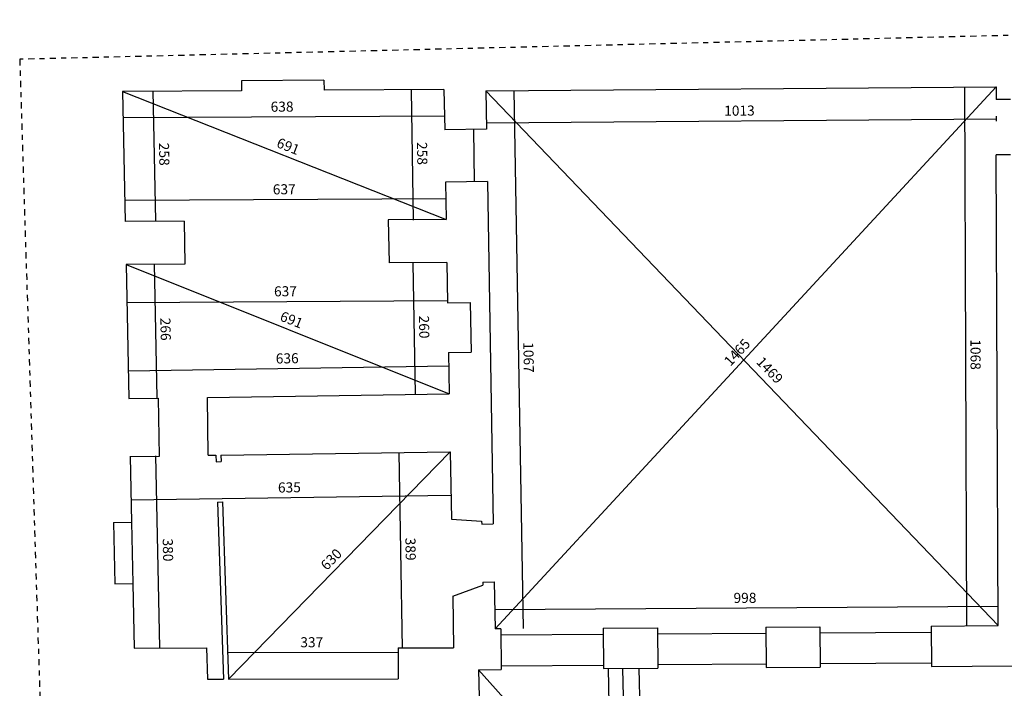
# Model space of a CAD drawing. Extents: x -39.5 to 44.5, y -7 to 82.1.
# Drawn here: x -0.2 to 19.4, y 54.6 to 67.9 of the extents above; entities that cross this region are included whole.
import ezdxf

# ---------------------------------------------------------------- set-up
doc = ezdxf.new("R2010")
doc.units = 0
doc.header["$LTSCALE"] = 0.5
doc.header["$MEASUREMENT"] = 0
doc.linetypes.add('CONTINUA', pattern=[0])
doc.linetypes.add('TRATTOPUNTO', pattern=[0.55, 0.25, -0.15, 0, -0.15])
doc.layers.get('0').update_dxf_attribs({"color": 4, "linetype": 'CONTINUA'})
doc.layers.add('PROIEZIONI', color=7, linetype='CONTINUOUS')
doc.layers.add('RILIEVO', color=1, linetype='CONTINUA')
doc.styles.add('ROMANS', font='ROMANS.SHX', dxfattribs={"height": 0.2})
doc.dimstyles.get("Standard").update_dxf_attribs({"dimtxt": 0.18, "dimasz": 0.18, "dimexe": 0.18, "dimexo": 0.0625, "dimgap": 0.09, "dimtad": 0, "dimtih": 1, "dimtoh": 1, "dimdec": 4, "dimzin": 0, "dimdsep": 46, "dimtxsty": 'Standard', "dimcen": 0.09, "dimadec": 0, "dimazin": 0, "dimtfac": 1, "dimtdec": 4, "dimtofl": 0, "dimtmove": 0, "dimatfit": 3, "dimfxl": 1, "dimtolj": 1, "dimtzin": 0, "dimarcsym": 0})

# ---------------------------------------------------------------- blocks, each defined once
blk = doc.blocks.new('*D168')
at = {"color": 0, "linetype": 'ByBlock'}
blk.add_line((2.621, 55.4), (2.541, 59.199), dxfattribs=at)
at = {"color": 0, "linetype": 'ByBlock', "style": 'ROMANS'}
blk.add_text('380', height=0.2, rotation=271.2041, dxfattribs=at).set_placement((2.675, 57.559))
blk = doc.blocks.new('*D169')
at = {"color": 0, "linetype": 'ByBlock'}
blk.add_line((2.043, 58.329), (8.394, 58.424), dxfattribs=at)
at = {"color": 0, "linetype": 'ByBlock', "style": 'ROMANS'}
blk.add_text('635', height=0.2, rotation=0.8554, dxfattribs=at).set_placement((4.964, 58.473))
blk = doc.blocks.new('*D170')
at = {"color": 0, "linetype": 'ByBlock'}
blk.add_line((7.362, 59.266), (7.429, 55.379), dxfattribs=at)
at = {"color": 0, "linetype": 'ByBlock', "style": 'ROMANS'}
blk.add_text('389', height=0.2, rotation=270.9864, dxfattribs=at).set_placement((7.491, 57.577))
blk = doc.blocks.new('*D171')
at = {"color": 0, "linetype": 'ByBlock'}
blk.add_line((8.381, 59.284), (3.981, 54.772), dxfattribs=at)
at = {"color": 0, "linetype": 'ByBlock', "style": 'ROMANS'}
blk.add_text('630', height=0.2, rotation=45.7168, dxfattribs=at).set_placement((5.933, 56.917))
blk = doc.blocks.new('*D172')
at = {"color": 0, "linetype": 'ByBlock'}
blk.add_line((3.98, 55.303), (7.348, 55.307), dxfattribs=at)
at = {"color": 0, "linetype": 'ByBlock', "style": 'ROMANS'}
blk.add_text('337', height=0.2, rotation=0.0636, dxfattribs=at).set_placement((5.407, 55.404))
blk = doc.blocks.new('*D173')
at = {"color": 0, "linetype": 'ByBlock'}
blk.add_line((1.997, 60.889), (8.353, 60.984), dxfattribs=at)
at = {"color": 0, "linetype": 'ByBlock', "style": 'ROMANS'}
blk.add_text('636', height=0.2, rotation=0.8554, dxfattribs=at).set_placement((4.921, 61.032))
blk = doc.blocks.new('*D174')
at = {"color": 0, "linetype": 'ByBlock'}
blk.add_line((2.505, 63.01), (2.561, 60.35), dxfattribs=at)
at = {"color": 0, "linetype": 'ByBlock', "style": 'ROMANS'}
blk.add_text('266', height=0.2, rotation=271.2041, dxfattribs=at).set_placement((2.628, 61.939))
blk = doc.blocks.new('*D175')
at = {"color": 0, "linetype": 'ByBlock'}
blk.add_line((1.954, 62.246), (8.321, 62.285), dxfattribs=at)
at = {"color": 0, "linetype": 'ByBlock', "style": 'ROMANS'}
blk.add_text('637', height=0.2, rotation=0.3475, dxfattribs=at).set_placement((4.885, 62.364))
blk = doc.blocks.new('*D176')
at = {"color": 0, "linetype": 'ByBlock'}
blk.add_line((7.642, 63.025), (7.687, 60.422), dxfattribs=at)
at = {"color": 0, "linetype": 'ByBlock', "style": 'ROMANS'}
blk.add_text('260', height=0.2, rotation=270.9864, dxfattribs=at).set_placement((7.76, 61.982))
blk = doc.blocks.new('*D177')
at = {"color": 0, "linetype": 'ByBlock'}
blk.add_line((1.95, 62.998), (8.361, 60.433), dxfattribs=at)
at = {"color": 0, "linetype": 'ByBlock', "style": 'ROMANS'}
blk.add_text('691', height=0.2, rotation=338.1997, dxfattribs=at).set_placement((4.985, 61.892))
blk = doc.blocks.new('*D178')
at = {"color": 0, "linetype": 'ByBlock'}
blk.add_line((1.881, 65.909), (8.261, 65.947), dxfattribs=at)
at = {"color": 0, "linetype": 'ByBlock', "style": 'ROMANS'}
blk.add_text('638', height=0.2, rotation=0.3475, dxfattribs=at).set_placement((4.818, 66.026))
blk = doc.blocks.new('*D179')
at = {"color": 0, "linetype": 'ByBlock'}
blk.add_line((1.929, 64.27), (8.299, 64.308), dxfattribs=at)
at = {"color": 0, "linetype": 'ByBlock', "style": 'ROMANS'}
blk.add_text('637', height=0.2, rotation=0.3475, dxfattribs=at).set_placement((4.861, 64.387))
blk = doc.blocks.new('*D180')
at = {"color": 0, "linetype": 'ByBlock'}
blk.add_line((7.603, 66.455), (7.647, 63.875), dxfattribs=at)
at = {"color": 0, "linetype": 'ByBlock', "style": 'ROMANS'}
blk.add_text('258', height=0.2, rotation=270.9864, dxfattribs=at).set_placement((7.721, 65.424))
blk = doc.blocks.new('*D181')
at = {"color": 0, "linetype": 'ByBlock'}
blk.add_line((2.478, 66.44), (2.532, 63.86), dxfattribs=at)
at = {"color": 0, "linetype": 'ByBlock', "style": 'ROMANS'}
blk.add_text('258', height=0.2, rotation=271.2041, dxfattribs=at).set_placement((2.6, 65.409))
blk = doc.blocks.new('*D182')
at = {"color": 0, "linetype": 'ByBlock'}
blk.add_line((1.878, 66.428), (8.302, 63.886), dxfattribs=at)
at = {"color": 0, "linetype": 'ByBlock', "style": 'ROMANS'}
blk.add_text('691', height=0.2, rotation=338.4191, dxfattribs=at).set_placement((4.918, 65.332))
blk = doc.blocks.new('*D183')
at = {"color": 0, "linetype": 'ByBlock'}
blk.add_line((9.093, 65.809), (19.223, 65.888), dxfattribs=at)
at = {"color": 0, "linetype": 'ByBlock', "style": 'ROMANS'}
blk.add_text('1013', height=0.2, rotation=0.443, dxfattribs=at).set_placement((13.819, 65.946))
blk = doc.blocks.new('*D184')
at = {"color": 0, "linetype": 'ByBlock'}
blk.add_line((9.646, 66.45), (9.83, 55.779), dxfattribs=at)
at = {"color": 0, "linetype": 'ByBlock', "style": 'ROMANS'}
blk.add_text('1067', height=0.2, rotation=270.9864, dxfattribs=at).set_placement((9.832, 61.454))
blk = doc.blocks.new('*D185')
at = {"color": 0, "linetype": 'ByBlock'}
blk.add_line((9.269, 56.151), (19.254, 56.217), dxfattribs=at)
at = {"color": 0, "linetype": 'ByBlock', "style": 'ROMANS'}
blk.add_text('998', height=0.2, rotation=0.3788, dxfattribs=at).set_placement((14.004, 56.283))
blk = doc.blocks.new('*D186')
at = {"color": 0, "linetype": 'ByBlock'}
blk.add_line((18.588, 66.517), (18.626, 55.833), dxfattribs=at)
at = {"color": 0, "linetype": 'ByBlock', "style": 'ROMANS'}
blk.add_text('1068', height=0.2, rotation=270.207, dxfattribs=at).set_placement((18.706, 61.513))
blk = doc.blocks.new('*D187')
at = {"color": 0, "linetype": 'ByBlock'}
blk.add_line((9.272, 55.769), (19.218, 66.519), dxfattribs=at)
at = {"color": 0, "linetype": 'ByBlock', "style": 'ROMANS'}
blk.add_text('1465', height=0.2, rotation=47.2241, dxfattribs=at).set_placement((13.942, 60.964))
blk = doc.blocks.new('F')
at = {"layer": 'RILIEVO'}
blk.add_line((0, -0.05), (0, 0.05), dxfattribs=at)
blk = doc.blocks.new('*D208')
at = {"color": 0, "linetype": 'ByBlock'}
blk.add_line((8.954, 53.163), (21.326, 53.242), dxfattribs=at)
at = {"color": 0, "linetype": 'ByBlock', "style": 'ROMANS'}
blk.add_text('1237', height=0.2, rotation=0.3682, dxfattribs=at).set_placement((14.801, 53.3))

msp = doc.modelspace()

# ---------------------------------------------------------------- linework, layer by layer
at = {"linetype": 'TRATTOPUNTO'}
for p, q in [((32.42312, 67.85179), (-0.16282, 67.06589)), ((-0.16282, 67.06589), (0.54416, 44.74642))]:
    msp.add_line(p, q, dxfattribs=at)
for p, q in [((5.87625, 66.65177), (4.23628, 66.64182)), ((4.23628, 66.64182), (4.2375, 66.44182)), ((5.87625, 66.65177), (5.87747, 66.45177)), ((4.2375, 66.44182), (1.87754, 66.42751)), ((8.25742, 66.4662), (5.87747, 66.45177)), ((8.25742, 66.4662), (8.2712, 65.66632)), ((9.08799, 66.4405), (19.21769, 66.51881)), ((9.08799, 66.4405), (9.10107, 65.68061)), ((19.21769, 66.51881), (19.21759, 66.26881)), ((1.87754, 66.42751), (1.93176, 63.84779)), ((19.49759, 66.26871), (19.21759, 66.26881)), ((9.10107, 65.68061), (8.2712, 65.66632)), ((19.49717, 65.16871), (19.21717, 65.16881)), ((19.25629, 55.83513), (19.21717, 65.16881)), ((9.11898, 64.64076), (8.2891, 64.62648)), ((8.2891, 64.62648), (8.30184, 63.88643)), ((9.11898, 64.64076), (9.23587, 57.85177)), ((3.10169, 63.85489), (1.93176, 63.84779)), ((3.10169, 63.85489), (3.11632, 63.00496)), ((8.30184, 63.88643), (7.15186, 63.87945)), ((7.15186, 63.87945), (7.1665, 63.02952)), ((3.11632, 63.00496), (1.94963, 62.99789)), ((1.94963, 62.99789), (2.00553, 60.33847)), ((8.31648, 63.0365), (7.1665, 63.02952)), ((8.31648, 63.0365), (8.33025, 62.23662)), ((8.33025, 62.23662), (8.78018, 62.24436)), ((8.78018, 62.24436), (8.79711, 61.26099)), ((8.34718, 61.25324), (8.79711, 61.26099)), ((8.34718, 61.25324), (8.3613, 60.43336)), ((3.56235, 60.36172), (8.3613, 60.43336)), ((2.00553, 60.33847), (2.59246, 60.34724)), ((2.60963, 59.19736), (2.59246, 60.34724)), ((3.57952, 59.21184), (3.56235, 60.36172)), ((3.57952, 59.21184), (3.7295, 59.21408)), ((3.7295, 59.21408), (3.73392, 59.08416)), ((3.82945, 59.21748), (3.83387, 59.08756)), ((3.82951, 59.21558), (8.3811, 59.28353)), ((8.3811, 59.28353), (8.40412, 57.9462)), ((2.02269, 59.1886), (2.60963, 59.19736)), ((2.02969, 59.18871), (2.05701, 57.88899)), ((3.73392, 59.08416), (3.83387, 59.08756)), ((3.76112, 58.28462), (3.86107, 58.28802)), ((3.76112, 58.28462), (3.88064, 54.77151)), ((3.86107, 58.28802), (3.98069, 54.77162)), ((1.69709, 57.88143), (2.05701, 57.88899)), ((1.69709, 57.88143), (1.72273, 56.6617)), ((8.40412, 57.9462), (9.00487, 57.9078)), ((9.00487, 57.9078), (9.00591, 57.84781)), ((9.00591, 57.84781), (9.23587, 57.85177)), ((1.72273, 56.6617), (2.08265, 56.66926)), ((2.08265, 56.66926), (2.10955, 55.38954)), ((9.0257, 56.69798), (9.25567, 56.70194)), ((9.0257, 56.69798), (9.02674, 56.63799)), ((9.25567, 56.70194), (9.27173, 55.76911)), ((8.43046, 56.41643), (9.02674, 56.63799)), ((8.43046, 56.41643), (8.44802, 55.39658)), ((9.38805, 55.76911), (9.27173, 55.76911)), ((9.38805, 55.76911), (9.39345, 54.96204)), ((11.418, 55.78269), (12.49798, 55.78991)), ((11.418, 55.78269), (11.42335, 54.98271)), ((12.49798, 55.78991), (12.50333, 54.98993)), ((14.64793, 55.8043), (15.71791, 55.81145)), ((14.64793, 55.8043), (14.65328, 55.00431)), ((15.71791, 55.81145), (15.72326, 55.01147)), ((17.92786, 55.82624), (19.25783, 55.83514)), ((17.92786, 55.82624), (17.93321, 55.02626)), ((2.10955, 55.38954), (3.54378, 55.39114)), ((3.54378, 55.39114), (3.56487, 54.77116)), ((7.34802, 55.39536), (8.44802, 55.39658)), ((7.34802, 55.39536), (7.34871, 54.77536)), ((8.94281, 54.95903), (9.39345, 54.96204)), ((8.94281, 54.95903), (8.98482, 53.17519)), ((11.42335, 54.98271), (12.50333, 54.98993)), ((14.65328, 55.00431), (15.72326, 55.01147)), ((17.93321, 55.02626), (19.54527, 55.03704)), ((3.56487, 54.77116), (3.88064, 54.77151)), ((3.98069, 54.77162), (7.34871, 54.77536))]:
    msp.add_line(p, q)
at = {"color": 1, "linetype": 'ByBlock'}
for p, q in [((9.08799, 66.4405), (19.25629, 55.83513)), ((8.94281, 54.95903), (21.74689, 40.6724))]:
    msp.add_line(p, q, dxfattribs=at)
at = {"layer": 'PROIEZIONI'}
for p, q in [((8.84111, 65.67613), (8.85902, 64.63629)), ((2.05701, 57.88899), (2.08265, 56.66926)), ((15.71871, 55.69146), (17.92866, 55.70624)), ((9.38885, 55.64911), (11.4188, 55.66269)), ((12.49878, 55.66992), (14.64873, 55.6843)), ((9.39293, 55.03912), (11.42289, 55.0527)), ((11.51335, 54.98331), (11.52887, 54.27717)), ((11.80338, 54.98525), (11.89512, 50.81205)), ((12.12341, 54.98739), (12.21896, 50.64093)), ((12.50286, 55.05993), (14.65281, 55.07431)), ((15.72279, 55.08147), (17.93274, 55.09626))]:
    msp.add_line(p, q, dxfattribs=at)

# ---------------------------------------------------------------- block references
at = {"layer": 'RILIEVO'}
msp.add_blockref('F', (19.22257, 65.88768), dxfattribs=at)

# ---------------------------------------------------------------- texts
at = {"color": 1, "linetype": 'ByBlock', "style": 'ROMANS'}
msp.add_text('1469', height=0.2, rotation=313.794698, dxfattribs=at).set_placement((14.44218, 61.04973))

# ---------------------------------------------------------------- dimensions: what is measured, and where the dimension line sits
at = {"layer": 'RILIEVO'}
for p1, p2, distance, picture, middle in [((1.87754, 66.42751), (8.25742, 66.4662), -0.51888, '*D178', (5.06942, 66.12799)), ((1.87754, 66.42751), (1.93176, 63.84779), 0.60049, '*D181', (2.70497, 65.15447)), ((8.25742, 66.4662), (8.30184, 63.88643), -0.65453, '*D180', (7.82517, 65.16849)), ((9.08799, 66.4405), (19.21769, 66.51881), -0.63115, '*D183', (14.15617, 66.04852)), ((9.08799, 66.4405), (9.27173, 55.76911), 0.55854, '*D184', (9.93828, 61.11786)), ((9.27173, 55.76911), (19.21769, 66.51881), 0, '*D187', (14.09791, 61.27979)), ((19.217686, 66.518813), (19.256292, 55.835126), -0.62989, '*D186', (18.807102, 61.175416)), ((1.87754, 66.42751), (8.30184, 63.88643), 0, '*D182', (5.16325, 65.34295)), ((1.93176, 63.84779), (8.30184, 63.88643), 0.42175, '*D179', (5.11303, 64.48885)), ((1.94963, 62.99789), (8.31648, 63.0365), -0.75194, '*D175', (5.1364, 62.46526)), ((1.94963, 62.99789), (2.00553, 60.33847), 0.55547, '*D174', (2.73288, 61.68405)), ((1.94963, 62.99789), (8.3613, 60.43336), 0, '*D177', (5.22974, 61.90132)), ((8.31648, 63.0365), (8.3613, 60.43336), -0.6749, '*D176', (7.86406, 61.72676)), ((2.00553, 60.33847), (8.3613, 60.43336), 0.55029, '*D173', (5.17221, 61.13613)), ((2.02969, 59.18871), (8.3811, 59.28353), -0.85979, '*D169', (5.21524, 58.5764)), ((8.3811, 59.28353), (3.98069, 54.77162), 0, '*D171', (6.03771, 57.16722)), ((8.3811, 59.28353), (8.44802, 55.39658), -1.01939, '*D170', (7.59529, 57.32595)), ((2.10955, 55.38954), (2.02969, 59.18871), -0.51119, '*D168', (2.78065, 57.30407)), ((9.27173, 55.76911), (19.25629, 55.83513), 0.38219, '*D185', (14.26016, 56.38429)), ((3.98069, 54.77162), (7.34871, 54.77536), 0.53116, '*D172', (5.66389, 55.50465)), ((8.94281, 54.95903), (21.31402, 55.03852), -1.79644, '*D208', (15.13867, 53.40236))]:
    dim = msp.add_aligned_dim(p1=p1, p2=p2, distance=distance, dimstyle='Standard', dxfattribs=at)
    dim.commit()
    dim.dimension.update_dxf_attribs({"geometry": picture, "text_midpoint": middle})

doc.saveas('drawing.dxf')
